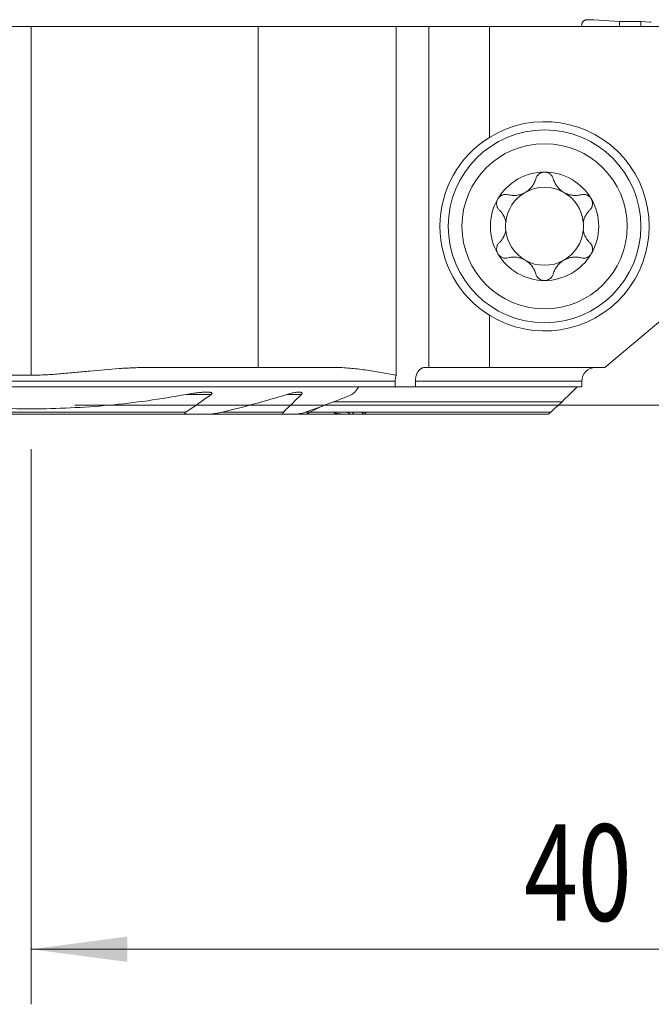
# Model space of a CAD drawing. Units: millimetres. Extents: x -21.6 to 66.8, y -49.8 to 22.8.
# Drawn here: x -0.4 to 22.5, y -21.8 to 14 of the extents above; entities that cross this region are included whole.
import ezdxf

# ---------------------------------------------------------------- set-up
doc = ezdxf.new("R2010")
doc.units = ezdxf.units.MM
doc.layers.add('1', color=4, linetype='Continuous')
doc.layers.add('2', color=7, linetype='Continuous')
doc.styles.add('iso_b_vert', font='simplex.shx')
doc.dimstyles.get("Standard").update_dxf_attribs({"dimtxt": 0.18, "dimasz": 0.18, "dimexe": 0.18, "dimexo": 0.0625, "dimgap": 0.09, "dimtad": 1, "dimzin": 0, "dimdsep": 52, "dimtxsty": 'Standard', "dimcen": 0.09, "dimadec": 0, "dimazin": 0, "dimtfac": 1, "dimtdec": 4, "dimtofl": 0, "dimtmove": 0, "dimatfit": 3, "dimfxl": 1, "dimtolj": 1, "dimtzin": 0, "dimarcsym": 0})

# ---------------------------------------------------------------- blocks, each defined once
blk = doc.blocks.new('_U0')
at = {"layer": '2', "lineweight": 13}
for p, q in [((40, 12.4125), (40, -21.75)), ((0, -1.5875), (0, -21.75)), ((0, -19.75), (40, -19.75))]:
    blk.add_line(p, q, dxfattribs=at)
at = {"layer": '2', "lineweight": 18}
for points in [[(0, -19.75), (3.499998, -19.289216), (3.500002, -20.210784)], [(40, -19.75), (36.500002, -20.210784), (36.499998, -19.289216)]]:
    blk.add_solid(points, dxfattribs=at)
at = {"layer": '2', "lineweight": 18, "insert": (17.910767, -18.717366), "char_height": 3.5, "attachment_point": 7, "line_spacing_factor": 1.084337, "style": 'iso_b_vert'}
blk.add_mtext('\\W0.7361;40', dxfattribs=at)
blk = doc.blocks.new('_U2')
at = {"layer": '2', "lineweight": 13}
for p, q in [((41.5875, 14), (66.75, 14)), ((64.75, 14), (64.75, 0)), ((1.5875, 0), (66.75, 0))]:
    blk.add_line(p, q, dxfattribs=at)
at = {"layer": '2', "lineweight": 18}
for points in [[(64.75, 14), (65.210784, 10.500002), (64.289216, 10.499998)], [(64.75, 0), (64.289216, 3.499998), (65.210784, 3.500002)]]:
    blk.add_solid(points, dxfattribs=at)
at = {"layer": '2', "lineweight": 18, "insert": (64.060366, 5.3202), "char_height": 3.5, "attachment_point": 7, "rotation": 90, "line_spacing_factor": 1.084337, "style": 'iso_b_vert'}
blk.add_mtext('\\W0.5785;14', dxfattribs=at)

msp = doc.modelspace()

# ---------------------------------------------------------------- linework, layer by layer
at = {"layer": '1', "lineweight": 18}
for p, q in [((20.444, 13.995), (21.367, 13.939)), ((0, 13.75), (-11.35, 13.75)), ((8.252, 13.75), (0, 13.75)), ((13.26, 13.75), (8.252, 13.75)), ((8.252, 13.75), (8.252, 1.375)), ((13.26, 13.75), (14.446, 13.75)), ((13.26, 1.097), (13.26, 13.75)), ((16.648, 13.75), (14.446, 13.75)), ((14.446, 13.75), (14.446, 1.375)), ((16.648, 13.75), (30.25, 13.75)), ((16.648, 9.73), (16.648, 13.75)), ((20, 13.75), (20, 13.803)), ((21.367, 13.75), (21.367, 13.939)), ((21.367, 13.939), (22.151, 13.932)), ((22.151, 13.75), (22.151, 13.932)), ((22.151, 13.932), (22.488, 13.918)), ((16.648, 1.375), (16.648, 3.27)), ((23.4, 3.528), (20.834, 1.375)), ((0, 1.093), (-19, 1.093)), ((8.252, 1.375), (4.272, 1.375)), ((11.009, 1.375), (8.252, 1.375)), ((14.298, 1.375), (14.446, 1.375)), ((16.648, 1.375), (14.446, 1.375)), ((16.648, 1.375), (20.834, 1.375)), ((13.225, 0.875), (13.225, 0.675)), ((13.958, 0.675), (13.958, 0.875)), ((20, 0.675), (20, 0.875)), ((-19, 0.675), (11.9, 0.675)), ((11.9, 0.675), (13.225, 0.675)), ((13.958, 0.675), (13.225, 0.675)), ((20, 0.675), (13.958, 0.675)), ((19.287, 0.13), (10.969, 0.13)), ((-5.776, -0.325), (5.776, -0.325)), ((6.373, -0.325), (5.776, -0.325)), ((6.373, -0.325), (9.242, -0.325)), ((9.595, -0.325), (9.242, -0.325)), ((9.595, -0.325), (9.907, -0.325)), ((9.907, -0.325), (11.476, -0.325)), ((10.556, -0.025), (10.129, -0.25)), ((10.129, -0.25), (12.112, -0.25)), ((11.477, -0.325), (11.592, -0.325)), ((11.7, -0.325), (12.079, -0.325)), ((12.159, -0.325), (18.778, -0.325))]:
    msp.add_line(p, q, dxfattribs=at)
at = {"layer": '1', "lineweight": 13}
for p, q in [((0, 13.75), (0, 1.093)), ((13.225, 0.875), (-19, 0.875)), ((20, 0.875), (13.958, 0.875)), ((5.635, 0.395), (6.542, 0.395)), ((9.284, 0.395), (9.816, 0.395)), ((-5.612, -0.25), (5.612, -0.25)), ((6.936, -0.25), (9.162, -0.25)), ((9.958, -0.25), (10.129, -0.25)), ((10.129, -0.25), (18.873, -0.25))]:
    msp.add_line(p, q, dxfattribs=at)
at = {"layer": '1', "lineweight": 18}
for radius in [3.5, 3]:
    msp.add_circle((18.65, 6.5), radius, dxfattribs=at)
for centre, radius, start, end in [((18.65, 6.5), 3.8, 238.2039, 121.7961), ((18.65, 6.5), 3.8, 121.7961, 238.2039), ((18.65, 6.5), 1.968, 90, 149.6186), ((18.65, 6.5), 1.968, 30.3814, 90), ((18.65, 6.5), 1.416, 60.1907, 119.8093), ((18.65, 6.5), 1.416, 119.8093, 173.8076), ((18.65, 6.5), 1.416, 6.1924, 60.1907), ((18.65, 6.5), 1.968, 149.6186, 210.3814), ((18.65, 6.5), 1.968, 329.6186, 30.3814), ((18.65, 6.5), 1.416, 173.8076, 186.1924), ((18.65, 6.5), 1.416, 353.8076, 6.1924), ((18.65, 6.5), 1.416, 186.1924, 240.1907), ((18.65, 6.5), 1.416, 299.8093, 353.8076), ((18.65, 6.5), 1.968, 210.3814, 270), ((18.65, 6.5), 1.968, 270, 329.6186), ((18.65, 6.5), 1.416, 240.1907, 299.8093), ((20.5, 0.875), 0.5, 90, 180)]:
    msp.add_arc(centre, radius, start, end, dxfattribs=at)
msp.add_ellipse((10.111, -0.175), major_axis=(0.245, 0.135), ratio=0.267061, start_param=-2.690881, end_param=-1.643683, dxfattribs=at)
for points, weights in [([(20, 13.803), (20, 14.003), (20.2, 14.003)], [1.03186391736, 0.729637973227, 1.03186391736]), ([(20.2, 14.003), (20.322, 14.003), (20.444, 13.995)], [1.03186391736, 1.03138264657, 1.03186391736])]:
    msp.add_rational_spline(points, weights, degree=2, dxfattribs=at)
for points, degree in [([(22.488, 13.918), (22.501, 13.917), (22.514, 13.915), (22.527, 13.912)], 3), ([(5.612, -0.25), (5.929, -0.042), (6.238, 0.173), (6.542, 0.395)], 3), ([(9.284, 0.395), (8.511, 0.153), (7.729, -0.063), (6.936, -0.25)], 3), ([(9.162, -0.25), (9.382, -0.036), (9.599, 0.179), (9.816, 0.395)], 3), ([(11.605, 0.369), (11.062, 0.151), (10.513, -0.056), (9.958, -0.25)], 3), ([(11.605, 0.369), (11.658, 0.404), (11.71, 0.44), (11.763, 0.475)], 3), ([(11.9, 0.675), (11.854, 0.608), (11.809, 0.542), (11.763, 0.475)], 3), ([(19.287, 0.13), (19.47, 0.312), (19.654, 0.493), (19.837, 0.675)], 3), ([(18.873, -0.25), (19.011, -0.124), (19.149, 0.003), (19.287, 0.13)], 3), ([(11.028, -0.282), (11.012, -0.271), (10.996, -0.261), (10.98, -0.25)], 3), ([(11.7, -0.325), (11.662, -0.325), (11.623, -0.325)], 2), ([(12.159, -0.325), (12.135, -0.325), (12.109, -0.325)], 2)]:
    msp.add_open_spline(points, degree=degree, dxfattribs=at)
for points, knots in [([(17.322, 7.647), (17.371, 7.634), (17.421, 7.626), (17.498, 7.62), (17.524, 7.619), (17.564, 7.62), (17.577, 7.62), (17.604, 7.622), (17.617, 7.623), (17.684, 7.631), (17.738, 7.642), (17.804, 7.664), (17.818, 7.669), (17.844, 7.679), (17.883, 7.695), (17.946, 7.727), (17.994, 7.758), (18.04, 7.791), (18.062, 7.808), (18.104, 7.845), (18.124, 7.865), (18.161, 7.905), (18.179, 7.926), (18.227, 7.991), (18.255, 8.036), (18.289, 8.106), (18.299, 8.129), (18.317, 8.177), (18.325, 8.202), (18.332, 8.226)], [0, 0, 0, 0, 0.125, 0.125, 0.1875, 0.1875, 0.21875, 0.21875, 0.25, 0.25, 0.375, 0.375, 0.40625, 0.40625, 0.4375, 0.5, 0.5625, 0.5625, 0.625, 0.625, 0.6875, 0.6875, 0.75, 0.75, 0.875, 0.875, 0.9375, 0.9375, 1, 1, 1, 1]), ([(18.65, 8.469), (18.631, 8.469), (18.612, 8.467), (18.575, 8.46), (18.557, 8.456), (18.531, 8.446), (18.522, 8.443), (18.506, 8.435), (18.497, 8.431), (18.473, 8.418), (18.458, 8.408), (18.437, 8.391), (18.43, 8.385), (18.417, 8.373), (18.411, 8.366), (18.394, 8.347), (18.383, 8.333), (18.364, 8.304), (18.356, 8.289), (18.342, 8.258), (18.336, 8.242), (18.332, 8.226)], [0, 0, 0, 0, 0.125, 0.125, 0.25, 0.25, 0.3125, 0.3125, 0.375, 0.375, 0.5, 0.5, 0.5625, 0.5625, 0.625, 0.625, 0.75, 0.75, 0.875, 0.875, 1, 1, 1, 1]), ([(18.968, 8.226), (18.959, 8.259), (18.945, 8.289), (18.922, 8.326), (18.917, 8.333), (18.906, 8.347), (18.9, 8.354), (18.883, 8.373), (18.87, 8.385), (18.849, 8.402), (18.842, 8.407), (18.826, 8.418), (18.819, 8.422), (18.795, 8.436), (18.778, 8.443), (18.752, 8.453), (18.743, 8.455), (18.725, 8.46), (18.715, 8.462), (18.687, 8.467), (18.669, 8.469), (18.65, 8.469)], [0, 0, 0, 0, 0.25, 0.25, 0.3125, 0.3125, 0.375, 0.375, 0.5, 0.5, 0.5625, 0.5625, 0.625, 0.625, 0.75, 0.75, 0.8125, 0.8125, 0.875, 0.875, 1, 1, 1, 1]), ([(18.968, 8.226), (18.982, 8.177), (19, 8.13), (19.033, 8.06), (19.046, 8.037), (19.067, 8.003), (19.074, 7.992), (19.089, 7.97), (19.097, 7.959), (19.137, 7.905), (19.174, 7.865), (19.227, 7.818), (19.238, 7.809), (19.26, 7.792), (19.293, 7.766), (19.352, 7.728), (19.403, 7.702), (19.455, 7.679), (19.481, 7.669), (19.535, 7.652), (19.561, 7.644), (19.615, 7.633), (19.642, 7.628), (19.722, 7.619), (19.775, 7.618), (19.852, 7.624), (19.878, 7.627), (19.929, 7.635), (19.954, 7.641), (19.978, 7.647)], [0, 0, 0, 0, 0.125, 0.125, 0.1875, 0.1875, 0.21875, 0.21875, 0.25, 0.25, 0.375, 0.375, 0.40625, 0.40625, 0.4375, 0.5, 0.5625, 0.5625, 0.625, 0.625, 0.6875, 0.6875, 0.75, 0.75, 0.875, 0.875, 0.9375, 0.9375, 1, 1, 1, 1]), ([(17.322, 7.647), (17.289, 7.656), (17.256, 7.66), (17.212, 7.658), (17.204, 7.657), (17.186, 7.655), (17.178, 7.653), (17.152, 7.648), (17.135, 7.643), (17.11, 7.634), (17.101, 7.63), (17.085, 7.622), (17.077, 7.618), (17.053, 7.604), (17.038, 7.593), (17.017, 7.575), (17.01, 7.569), (16.997, 7.556), (16.99, 7.549), (16.972, 7.527), (16.961, 7.512), (16.952, 7.496)], [0, 0, 0, 0, 0.25, 0.25, 0.3125, 0.3125, 0.375, 0.375, 0.5, 0.5, 0.5625, 0.5625, 0.625, 0.625, 0.75, 0.75, 0.8125, 0.8125, 0.875, 0.875, 1, 1, 1, 1]), ([(20.348, 7.496), (20.343, 7.504), (20.338, 7.512), (20.327, 7.527), (20.322, 7.535), (20.304, 7.556), (20.29, 7.569), (20.269, 7.587), (20.262, 7.593), (20.246, 7.603), (20.239, 7.608), (20.215, 7.622), (20.199, 7.63), (20.165, 7.643), (20.148, 7.648), (20.114, 7.655), (20.096, 7.658), (20.044, 7.66), (20.011, 7.656), (19.978, 7.647)], [0, 0, 0, 0, 0.0625, 0.0625, 0.125, 0.125, 0.25, 0.25, 0.3125, 0.3125, 0.375, 0.375, 0.5, 0.5, 0.625, 0.625, 0.75, 0.75, 1, 1, 1, 1]), ([(16.952, 7.496), (16.942, 7.479), (16.934, 7.461), (16.92, 7.425), (16.915, 7.407), (16.91, 7.379), (16.909, 7.37), (16.907, 7.351), (16.907, 7.341), (16.906, 7.313), (16.908, 7.295), (16.914, 7.259), (16.918, 7.241), (16.926, 7.215), (16.93, 7.207), (16.937, 7.191), (16.94, 7.183), (16.953, 7.159), (16.962, 7.144), (16.983, 7.117), (16.994, 7.104), (17.006, 7.092)], [0, 0, 0, 0, 0.125, 0.125, 0.25, 0.25, 0.3125, 0.3125, 0.375, 0.375, 0.5, 0.5, 0.625, 0.625, 0.6875, 0.6875, 0.75, 0.75, 0.875, 0.875, 1, 1, 1, 1]), ([(20.294, 7.092), (20.318, 7.116), (20.339, 7.144), (20.36, 7.183), (20.363, 7.191), (20.37, 7.207), (20.374, 7.216), (20.382, 7.241), (20.386, 7.259), (20.392, 7.295), (20.394, 7.314), (20.393, 7.351), (20.391, 7.37), (20.386, 7.398), (20.384, 7.407), (20.379, 7.425), (20.376, 7.435), (20.366, 7.462), (20.358, 7.479), (20.348, 7.496)], [0, 0, 0, 0, 0.25, 0.25, 0.3125, 0.3125, 0.375, 0.375, 0.5, 0.5, 0.625, 0.625, 0.75, 0.75, 0.8125, 0.8125, 0.875, 0.875, 1, 1, 1, 1]), ([(17.242, 6.653), (17.234, 6.697), (17.222, 6.74), (17.2, 6.8), (17.192, 6.82), (17.179, 6.85), (17.174, 6.859), (17.165, 6.878), (17.16, 6.888), (17.134, 6.934), (17.112, 6.969), (17.062, 7.034), (17.035, 7.064), (17.006, 7.092)], [0, 0, 0, 0, 0.25, 0.25, 0.375, 0.375, 0.4375, 0.4375, 0.5, 0.5, 0.75, 0.75, 1, 1, 1, 1]), ([(20.294, 7.092), (20.265, 7.064), (20.238, 7.034), (20.188, 6.969), (20.166, 6.934), (20.14, 6.888), (20.135, 6.879), (20.126, 6.859), (20.112, 6.83), (20.1, 6.801), (20.078, 6.74), (20.066, 6.697), (20.058, 6.653)], [0, 0, 0, 0, 0.25, 0.25, 0.5, 0.5, 0.5625, 0.5625, 0.625, 0.75, 0.75, 1, 1, 1, 1]), ([(17.006, 5.908), (17.035, 5.936), (17.062, 5.966), (17.112, 6.031), (17.134, 6.066), (17.16, 6.112), (17.165, 6.121), (17.174, 6.141), (17.188, 6.17), (17.2, 6.199), (17.222, 6.26), (17.234, 6.303), (17.242, 6.347)], [0, 0, 0, 0, 0.25, 0.25, 0.5, 0.5, 0.5625, 0.5625, 0.625, 0.75, 0.75, 1, 1, 1, 1]), ([(20.058, 6.347), (20.066, 6.303), (20.078, 6.26), (20.1, 6.2), (20.108, 6.18), (20.121, 6.15), (20.126, 6.141), (20.135, 6.122), (20.14, 6.112), (20.166, 6.066), (20.188, 6.031), (20.238, 5.966), (20.265, 5.936), (20.294, 5.908)], [0, 0, 0, 0, 0.25, 0.25, 0.375, 0.375, 0.4375, 0.4375, 0.5, 0.5, 0.75, 0.75, 1, 1, 1, 1]), ([(17.006, 5.908), (16.982, 5.884), (16.961, 5.856), (16.94, 5.817), (16.937, 5.809), (16.93, 5.793), (16.926, 5.784), (16.918, 5.759), (16.914, 5.741), (16.908, 5.705), (16.906, 5.686), (16.907, 5.649), (16.909, 5.63), (16.914, 5.602), (16.916, 5.593), (16.921, 5.575), (16.924, 5.565), (16.934, 5.538), (16.942, 5.521), (16.952, 5.504)], [0, 0, 0, 0, 0.25, 0.25, 0.3125, 0.3125, 0.375, 0.375, 0.5, 0.5, 0.625, 0.625, 0.75, 0.75, 0.8125, 0.8125, 0.875, 0.875, 1, 1, 1, 1]), ([(20.348, 5.504), (20.358, 5.521), (20.366, 5.539), (20.38, 5.575), (20.385, 5.593), (20.39, 5.621), (20.391, 5.63), (20.393, 5.649), (20.393, 5.659), (20.394, 5.687), (20.392, 5.705), (20.386, 5.741), (20.382, 5.759), (20.374, 5.785), (20.37, 5.793), (20.363, 5.809), (20.36, 5.817), (20.347, 5.841), (20.338, 5.856), (20.317, 5.883), (20.306, 5.896), (20.294, 5.908)], [0, 0, 0, 0, 0.125, 0.125, 0.25, 0.25, 0.3125, 0.3125, 0.375, 0.375, 0.5, 0.5, 0.625, 0.625, 0.6875, 0.6875, 0.75, 0.75, 0.875, 0.875, 1, 1, 1, 1]), ([(16.952, 5.504), (16.957, 5.496), (16.962, 5.488), (16.973, 5.473), (16.978, 5.465), (16.996, 5.444), (17.01, 5.431), (17.031, 5.413), (17.038, 5.407), (17.054, 5.397), (17.061, 5.392), (17.085, 5.378), (17.101, 5.37), (17.135, 5.357), (17.152, 5.352), (17.186, 5.345), (17.204, 5.342), (17.256, 5.34), (17.289, 5.344), (17.322, 5.353)], [0, 0, 0, 0, 0.0625, 0.0625, 0.125, 0.125, 0.25, 0.25, 0.3125, 0.3125, 0.375, 0.375, 0.5, 0.5, 0.625, 0.625, 0.75, 0.75, 1, 1, 1, 1]), ([(18.332, 4.774), (18.318, 4.823), (18.3, 4.87), (18.267, 4.94), (18.254, 4.963), (18.233, 4.997), (18.226, 5.008), (18.211, 5.03), (18.203, 5.041), (18.163, 5.095), (18.126, 5.135), (18.073, 5.182), (18.062, 5.191), (18.04, 5.208), (18.007, 5.234), (17.948, 5.272), (17.897, 5.298), (17.845, 5.321), (17.819, 5.331), (17.765, 5.348), (17.739, 5.356), (17.685, 5.367), (17.658, 5.372), (17.578, 5.381), (17.525, 5.382), (17.448, 5.376), (17.422, 5.373), (17.371, 5.365), (17.346, 5.359), (17.322, 5.353)], [0, 0, 0, 0, 0.125, 0.125, 0.1875, 0.1875, 0.21875, 0.21875, 0.25, 0.25, 0.375, 0.375, 0.40625, 0.40625, 0.4375, 0.5, 0.5625, 0.5625, 0.625, 0.625, 0.6875, 0.6875, 0.75, 0.75, 0.875, 0.875, 0.9375, 0.9375, 1, 1, 1, 1]), ([(19.978, 5.353), (19.929, 5.366), (19.879, 5.374), (19.802, 5.38), (19.776, 5.381), (19.736, 5.38), (19.723, 5.38), (19.696, 5.378), (19.683, 5.377), (19.616, 5.369), (19.562, 5.358), (19.496, 5.336), (19.482, 5.331), (19.456, 5.321), (19.417, 5.305), (19.354, 5.273), (19.306, 5.242), (19.26, 5.209), (19.238, 5.192), (19.196, 5.155), (19.176, 5.135), (19.139, 5.095), (19.121, 5.074), (19.073, 5.009), (19.045, 4.964), (19.011, 4.894), (19.001, 4.871), (18.983, 4.823), (18.975, 4.798), (18.968, 4.774)], [0, 0, 0, 0, 0.125, 0.125, 0.1875, 0.1875, 0.21875, 0.21875, 0.25, 0.25, 0.375, 0.375, 0.40625, 0.40625, 0.4375, 0.5, 0.5625, 0.5625, 0.625, 0.625, 0.6875, 0.6875, 0.75, 0.75, 0.875, 0.875, 0.9375, 0.9375, 1, 1, 1, 1]), ([(19.978, 5.353), (20.011, 5.344), (20.044, 5.34), (20.088, 5.342), (20.096, 5.343), (20.114, 5.345), (20.122, 5.347), (20.148, 5.352), (20.165, 5.357), (20.19, 5.366), (20.199, 5.37), (20.215, 5.378), (20.223, 5.382), (20.247, 5.396), (20.262, 5.407), (20.283, 5.425), (20.29, 5.431), (20.303, 5.444), (20.31, 5.451), (20.328, 5.473), (20.339, 5.488), (20.348, 5.504)], [0, 0, 0, 0, 0.25, 0.25, 0.3125, 0.3125, 0.375, 0.375, 0.5, 0.5, 0.5625, 0.5625, 0.625, 0.625, 0.75, 0.75, 0.8125, 0.8125, 0.875, 0.875, 1, 1, 1, 1]), ([(18.332, 4.774), (18.341, 4.741), (18.355, 4.711), (18.378, 4.674), (18.383, 4.667), (18.394, 4.653), (18.4, 4.646), (18.417, 4.627), (18.43, 4.615), (18.451, 4.598), (18.458, 4.593), (18.474, 4.582), (18.481, 4.578), (18.505, 4.564), (18.522, 4.557), (18.548, 4.547), (18.557, 4.545), (18.575, 4.54), (18.585, 4.538), (18.613, 4.533), (18.631, 4.531), (18.65, 4.531)], [0, 0, 0, 0, 0.25, 0.25, 0.3125, 0.3125, 0.375, 0.375, 0.5, 0.5, 0.5625, 0.5625, 0.625, 0.625, 0.75, 0.75, 0.8125, 0.8125, 0.875, 0.875, 1, 1, 1, 1]), ([(18.65, 4.531), (18.669, 4.531), (18.688, 4.533), (18.725, 4.54), (18.743, 4.544), (18.769, 4.554), (18.778, 4.557), (18.794, 4.565), (18.803, 4.569), (18.827, 4.582), (18.842, 4.592), (18.863, 4.609), (18.87, 4.615), (18.883, 4.627), (18.889, 4.634), (18.906, 4.653), (18.917, 4.667), (18.936, 4.696), (18.944, 4.711), (18.958, 4.742), (18.964, 4.758), (18.968, 4.774)], [0, 0, 0, 0, 0.125, 0.125, 0.25, 0.25, 0.3125, 0.3125, 0.375, 0.375, 0.5, 0.5, 0.5625, 0.5625, 0.625, 0.625, 0.75, 0.75, 0.875, 0.875, 1, 1, 1, 1]), ([(4.272, 1.375), (4.227, 1.375), (4.183, 1.375), (4.128, 1.374), (4.117, 1.374), (4.094, 1.374), (4.061, 1.373), (4.027, 1.373), (3.916, 1.37), (3.826, 1.367), (3.559, 1.357), (3.38, 1.347), (2.846, 1.311), (2.491, 1.279), (1.958, 1.228), (1.78, 1.21), (1.424, 1.176), (1.247, 1.159), (0.891, 1.129), (0.713, 1.116), (0.446, 1.103), (0.356, 1.099), (0.178, 1.094), (0.089, 1.093), (0, 1.093)], [0, 0, 0, 0, 0.03125, 0.03125, 0.039063, 0.039063, 0.046875, 0.0625, 0.0625, 0.125, 0.125, 0.25, 0.25, 0.5, 0.5, 0.625, 0.625, 0.75, 0.75, 0.875, 0.875, 0.9375, 0.9375, 1, 1, 1, 1]), ([(11.009, 1.375), (11.103, 1.375), (11.198, 1.373), (11.386, 1.364), (11.48, 1.357), (11.763, 1.333), (11.95, 1.311), (12.325, 1.259), (12.512, 1.229), (12.793, 1.181), (12.886, 1.165), (13.073, 1.131), (13.167, 1.114), (13.26, 1.097)], [0, 0, 0, 0, 0.125, 0.125, 0.25, 0.25, 0.5, 0.5, 0.75, 0.75, 0.875, 0.875, 1, 1, 1, 1]), ([(13.26, 1.097), (13.258, 1.089), (13.255, 1.08), (13.25, 1.062), (13.247, 1.053), (13.241, 1.026), (13.233, 0.99), (13.229, 0.952), (13.226, 0.923), (13.226, 0.913), (13.225, 0.894), (13.225, 0.885), (13.225, 0.875)], [0, 0, 0, 0, 0.125, 0.125, 0.25, 0.25, 0.5, 0.75, 0.75, 0.875, 0.875, 1, 1, 1, 1]), ([(14.298, 1.375), (14.276, 1.375), (14.254, 1.372), (14.221, 1.362), (14.21, 1.358), (14.189, 1.349), (14.168, 1.338), (14.148, 1.324), (14.128, 1.308), (14.119, 1.3), (14.091, 1.272), (14.074, 1.252), (14.05, 1.217), (14.043, 1.205), (14.028, 1.18), (14.022, 1.166), (14.003, 1.126), (13.993, 1.097), (13.98, 1.051), (13.976, 1.036), (13.97, 1.004), (13.964, 0.973), (13.961, 0.941), (13.959, 0.908), (13.958, 0.891), (13.958, 0.875)], [0, 0, 0, 0, 0.125, 0.125, 0.1875, 0.1875, 0.25, 0.3125, 0.3125, 0.375, 0.375, 0.5, 0.5, 0.5625, 0.5625, 0.625, 0.625, 0.75, 0.75, 0.8125, 0.8125, 0.875, 0.9375, 0.9375, 1, 1, 1, 1]), ([(5.635, 0.395), (4.703, 0.223), (3.768, 0.093), (1.895, -0.082), (0.956, -0.126), (-0.925, -0.127), (-1.868, -0.084), (-2.931, 0.015), (-3.049, 0.026), (-3.285, 0.051), (-3.404, 0.064), (-3.758, 0.105), (-4.466, 0.195), (-5.169, 0.309), (-5.635, 0.395)], [0, 0, 0, 0, 0.25, 0.25, 0.5, 0.5, 0.75, 0.75, 0.78125, 0.78125, 0.8125, 0.8125, 0.875, 1, 1, 1, 1]), ([(6.542, 0.395), (6.546, 0.398), (6.55, 0.401), (6.558, 0.408), (6.561, 0.411), (6.567, 0.419), (6.569, 0.423), (6.572, 0.431), (6.572, 0.435), (6.57, 0.44), (6.569, 0.442), (6.567, 0.445), (6.566, 0.447), (6.562, 0.451), (6.558, 0.453), (6.551, 0.458), (6.547, 0.46), (6.538, 0.463), (6.534, 0.464), (6.52, 0.468), (6.51, 0.47), (6.491, 0.473), (6.481, 0.475), (6.461, 0.477), (6.45, 0.477), (6.43, 0.478), (6.419, 0.479), (6.388, 0.48), (6.367, 0.48), (6.325, 0.479), (6.304, 0.478), (6.24, 0.475), (6.197, 0.472), (6.111, 0.464), (6.068, 0.459), (5.982, 0.449), (5.938, 0.443), (5.809, 0.425), (5.722, 0.41), (5.635, 0.395)], [0, 0, 0, 0, 0.015625, 0.015625, 0.03125, 0.03125, 0.046875, 0.046875, 0.0625, 0.0625, 0.070313, 0.070313, 0.078125, 0.078125, 0.09375, 0.09375, 0.109375, 0.109375, 0.125, 0.125, 0.15625, 0.15625, 0.1875, 0.1875, 0.21875, 0.21875, 0.25, 0.25, 0.3125, 0.3125, 0.375, 0.375, 0.5, 0.5, 0.625, 0.625, 0.75, 0.75, 1, 1, 1, 1]), ([(9.816, 0.395), (9.821, 0.399), (9.826, 0.405), (9.833, 0.415), (9.836, 0.42), (9.839, 0.428), (9.84, 0.431), (9.841, 0.436), (9.841, 0.439), (9.84, 0.443), (9.84, 0.446), (9.838, 0.45), (9.837, 0.452), (9.832, 0.458), (9.828, 0.461), (9.82, 0.466), (9.815, 0.468), (9.799, 0.473), (9.787, 0.476), (9.763, 0.479), (9.75, 0.479), (9.725, 0.48), (9.711, 0.479), (9.685, 0.478), (9.671, 0.477), (9.644, 0.474), (9.631, 0.473), (9.59, 0.467), (9.562, 0.463), (9.507, 0.453), (9.48, 0.447), (9.424, 0.434), (9.396, 0.427), (9.34, 0.411), (9.312, 0.403), (9.284, 0.395)], [0, 0, 0, 0, 0.03125, 0.03125, 0.0625, 0.0625, 0.078125, 0.078125, 0.09375, 0.09375, 0.109375, 0.109375, 0.125, 0.125, 0.15625, 0.15625, 0.1875, 0.1875, 0.25, 0.25, 0.3125, 0.3125, 0.375, 0.375, 0.4375, 0.4375, 0.5, 0.5, 0.625, 0.625, 0.75, 0.75, 0.875, 0.875, 1, 1, 1, 1]), ([(5.776, -0.325), (5.753, -0.325), (5.731, -0.324), (5.698, -0.323), (5.687, -0.322), (5.665, -0.319), (5.654, -0.318), (5.633, -0.314), (5.623, -0.312), (5.609, -0.307), (5.604, -0.305), (5.596, -0.301), (5.592, -0.298), (5.588, -0.293), (5.586, -0.292), (5.585, -0.288), (5.584, -0.286), (5.584, -0.282), (5.584, -0.28), (5.586, -0.276), (5.587, -0.273), (5.591, -0.267), (5.595, -0.263), (5.603, -0.256), (5.608, -0.253), (5.612, -0.25)], [0, 0, 0, 0, 0.25, 0.25, 0.375, 0.375, 0.5, 0.5, 0.625, 0.625, 0.6875, 0.6875, 0.75, 0.75, 0.78125, 0.78125, 0.8125, 0.8125, 0.84375, 0.84375, 0.875, 0.875, 0.9375, 0.9375, 1, 1, 1, 1]), ([(6.936, -0.25), (6.889, -0.261), (6.842, -0.271), (6.748, -0.289), (6.7, -0.296), (6.606, -0.309), (6.559, -0.315), (6.489, -0.321), (6.466, -0.322), (6.419, -0.324), (6.396, -0.325), (6.373, -0.325)], [0, 0, 0, 0, 0.25, 0.25, 0.5, 0.5, 0.75, 0.75, 0.875, 0.875, 1, 1, 1, 1]), ([(9.242, -0.325), (9.227, -0.325), (9.212, -0.324), (9.191, -0.322), (9.184, -0.32), (9.171, -0.317), (9.164, -0.315), (9.156, -0.311), (9.153, -0.309), (9.149, -0.306), (9.147, -0.304), (9.143, -0.3), (9.142, -0.297), (9.14, -0.292), (9.14, -0.289), (9.14, -0.283), (9.141, -0.28), (9.143, -0.274), (9.145, -0.271), (9.151, -0.262), (9.156, -0.256), (9.162, -0.25)], [0, 0, 0, 0, 0.25, 0.25, 0.375, 0.375, 0.5, 0.5, 0.5625, 0.5625, 0.625, 0.625, 0.6875, 0.6875, 0.75, 0.75, 0.8125, 0.8125, 0.875, 0.875, 1, 1, 1, 1]), ([(9.958, -0.25), (9.927, -0.261), (9.897, -0.27), (9.836, -0.288), (9.805, -0.295), (9.759, -0.305), (9.744, -0.308), (9.714, -0.314), (9.699, -0.316), (9.668, -0.32), (9.653, -0.322), (9.624, -0.324), (9.609, -0.325), (9.595, -0.325)], [0, 0, 0, 0, 0.25, 0.25, 0.5, 0.5, 0.625, 0.625, 0.75, 0.75, 0.875, 0.875, 1, 1, 1, 1]), ([(11.028, -0.282), (11.025, -0.277), (11.021, -0.272), (11.013, -0.261), (11.009, -0.256), (11.004, -0.25)], [0, 0, 0, 0, 0.5, 0.5, 1, 1, 1, 1]), ([(11.028, -0.282), (11.066, -0.287), (11.103, -0.292), (11.179, -0.302), (11.217, -0.306), (11.292, -0.314), (11.33, -0.318), (11.385, -0.322), (11.404, -0.323), (11.441, -0.324), (11.459, -0.325), (11.477, -0.325)], [0, 0, 0, 0, 0.25, 0.25, 0.5, 0.5, 0.75, 0.75, 0.875, 0.875, 1, 1, 1, 1]), ([(11.622, -0.325), (11.619, -0.325), (11.615, -0.324), (11.607, -0.322), (11.602, -0.32), (11.587, -0.314), (11.576, -0.308), (11.558, -0.298), (11.552, -0.294), (11.54, -0.286), (11.534, -0.282), (11.515, -0.269), (11.502, -0.26), (11.489, -0.25)], [0, 0, 0, 0, 0.125, 0.125, 0.25, 0.25, 0.5, 0.5, 0.625, 0.625, 0.75, 0.75, 1, 1, 1, 1]), ([(11.668, -0.25), (11.677, -0.26), (11.684, -0.269), (11.694, -0.283), (11.697, -0.287), (11.702, -0.295), (11.704, -0.299), (11.708, -0.306), (11.709, -0.31), (11.71, -0.315), (11.71, -0.318), (11.709, -0.321), (11.708, -0.323), (11.705, -0.325), (11.703, -0.325), (11.7, -0.325)], [0, 0, 0, 0, 0.25, 0.25, 0.375, 0.375, 0.5, 0.5, 0.625, 0.625, 0.75, 0.75, 0.875, 0.875, 1, 1, 1, 1]), ([(12.109, -0.325), (12.107, -0.325), (12.105, -0.324), (12.098, -0.322), (12.095, -0.32), (12.087, -0.316), (12.082, -0.314), (12.073, -0.308), (12.069, -0.305), (12.059, -0.298), (12.053, -0.294), (12.043, -0.286), (12.037, -0.282), (12.021, -0.269), (12.009, -0.26), (11.998, -0.25)], [0, 0, 0, 0, 0.125, 0.125, 0.25, 0.25, 0.375, 0.375, 0.5, 0.5, 0.625, 0.625, 0.75, 0.75, 1, 1, 1, 1]), ([(12.112, -0.25), (12.117, -0.255), (12.121, -0.26), (12.129, -0.269), (12.133, -0.274), (12.14, -0.282), (12.143, -0.287), (12.149, -0.295), (12.152, -0.299), (12.157, -0.306), (12.159, -0.309), (12.162, -0.315), (12.162, -0.317), (12.163, -0.321), (12.163, -0.323), (12.162, -0.325), (12.161, -0.325), (12.159, -0.325)], [0, 0, 0, 0, 0.125, 0.125, 0.25, 0.25, 0.375, 0.375, 0.5, 0.5, 0.625, 0.625, 0.75, 0.75, 0.875, 0.875, 1, 1, 1, 1]), ([(18.778, -0.325), (18.779, -0.325), (18.78, -0.324), (18.785, -0.322), (18.788, -0.32), (18.794, -0.316), (18.798, -0.314), (18.805, -0.308), (18.809, -0.305), (18.818, -0.298), (18.823, -0.294), (18.832, -0.286), (18.837, -0.282), (18.852, -0.269), (18.862, -0.26), (18.873, -0.25)], [0, 0, 0, 0, 0.125, 0.125, 0.25, 0.25, 0.375, 0.375, 0.5, 0.5, 0.625, 0.625, 0.75, 0.75, 1, 1, 1, 1])]:
    msp.add_open_spline(points, degree=3, knots=knots, dxfattribs=at)

# ---------------------------------------------------------------- dimensions: what is measured, and where the dimension line sits
at = {"layer": '2', "lineweight": 18}
dim = msp.add_linear_dim(base=(40, -19.75), p1=(0, 0), p2=(40, 14), dimstyle='Standard', override={"dimtxt": 3.5, "dimasz": 3.5, "dimexe": 2, "dimexo": 1.5875, "dimgap": 1.75, "dimtad": 1, "dimtih": 1, "dimtoh": 0, "dimdec": 2, "dimlfac": 1, "dimzin": 8, "dimdsep": 46, "dimlunit": 2, "dimpost": '<>', "dimtxsty": 'iso_b_vert', "dimsah": 1, "dimse1": 0, "dimse2": 0, "dimsd1": 0, "dimsd2": 0, "dimclrd": 2, "dimclre": 2, "dimclrt": 2, "dimtol": 0, "dimtm": -0.1, "dimtfac": 1, "dimtdec": 2, "dimtofl": 1, "dimtmove": 0, "dimtzin": 8, "dimlwd": 13, "dimlwe": 13}, dxfattribs=at)
dim.commit()
dim.dimension.update_dxf_attribs({"geometry": '_U0', "text_midpoint": (20, -19.75)})
dim = msp.add_linear_dim(base=(64.75, 0), p1=(40, 14), p2=(0, 0), angle=90, dimstyle='Standard', override={"dimtxt": 3.5, "dimasz": 3.5, "dimexe": 2, "dimexo": 1.5875, "dimgap": 1.75, "dimtad": 1, "dimtih": 0, "dimtoh": 0, "dimdec": 2, "dimlfac": 1, "dimzin": 8, "dimdsep": 46, "dimlunit": 2, "dimpost": '<>', "dimtxsty": 'iso_b_vert', "dimsah": 1, "dimse1": 0, "dimse2": 0, "dimsd1": 0, "dimsd2": 0, "dimclrd": 2, "dimclre": 2, "dimclrt": 2, "dimtol": 0, "dimtm": -0.1, "dimtfac": 1, "dimtdec": 2, "dimtofl": 1, "dimtmove": 0, "dimtzin": 8, "dimlwd": 13, "dimlwe": 13}, dxfattribs=at)
dim.commit()
dim.dimension.update_dxf_attribs({"geometry": '_U2', "text_midpoint": (64.75, 7)})

doc.saveas('drawing.dxf')
